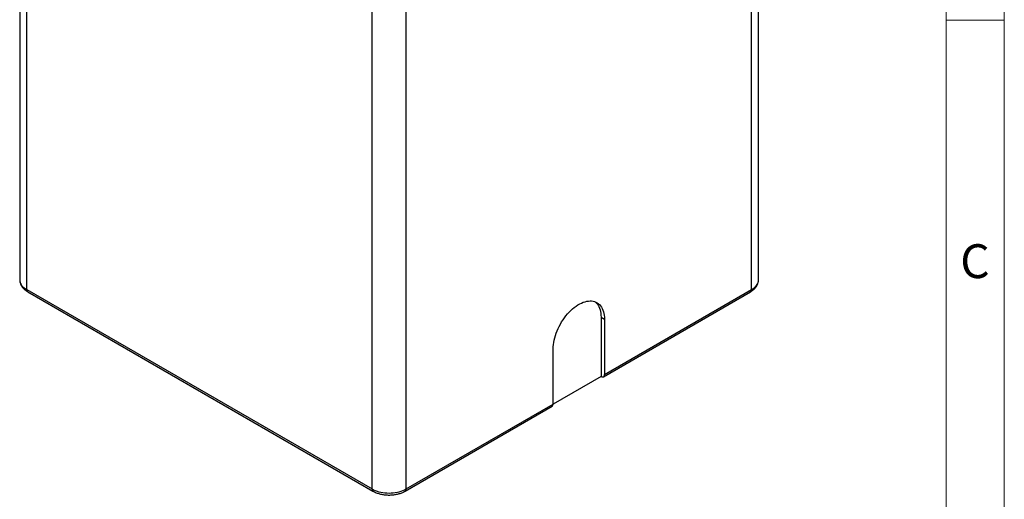
# Model space of a CAD drawing. Units: millimetres. Extents: x 80 to 8320, y 80 to 5860.
# Drawn here: x 6283 to 8320, y 2979 to 3971 of the extents above; entities that cross this region are included whole.
import ezdxf

# ---------------------------------------------------------------- set-up
doc = ezdxf.new("R2010")
doc.units = ezdxf.units.MM
doc.header["$LTSCALE"] = 20
doc.layers.add('SHEET_FORMAT_LINES', color=8, linetype='Continuous')
doc.styles.add('SLDTEXTSTYLE0', font='TXT', dxfattribs={"width": 0.75})

msp = doc.modelspace()

# ---------------------------------------------------------------- linework, layer by layer
at = {"color": 7, "linetype": 'Continuous', "lineweight": 25}
for p, q in [((6283.1, 4621.3), (6283.1, 3433)), ((7811.5, 3433), (7811.5, 4621.3)), ((6297.8, 3412.6), (7012, 3000.3)), ((6299.8, 3408), (7014, 2995.7)), ((7490.7, 3232.4), (7794.8, 3408)), ((7492.8, 3237), (7796.8, 3412.6)), ((7485.7, 3355.4), (7492.8, 3351.3)), ((7485.7, 3355.4), (7485.7, 3232.9)), ((7492.8, 3351.3), (7492.8, 3237)), ((7386.7, 3175.8), (7386.7, 3290.1)), ((7485.7, 3232.9), (7386.7, 3175.8)), ((7080.6, 2995.7), (7384.6, 3171.2)), ((7082.7, 3000.3), (7386.7, 3175.8))]:
    msp.add_line(p, q, dxfattribs=at)
at = {"color": 8, "linetype": 'Continuous', "lineweight": 25}
for p, q in [((6297.8, 3412.6), (6297.8, 4612.9)), ((7796.8, 3412.6), (7796.8, 4401.6)), ((7012, 3000.3), (7012, 4200.6)), ((7082.7, 3000.3), (7082.7, 4200.6))]:
    msp.add_line(p, q, dxfattribs=at)
at = {"color": 8, "linetype": 'Continuous', "lineweight": 25, "flags": 128}
for points in [[(6283.1, 3433), (6283.3, 3430.4), (6283.9, 3427.9), (6284.8, 3425.5), (6286.1, 3423.1), (6287.8, 3420.8), (6289.8, 3418.5), (6292.2, 3416.4), (6294.8, 3414.4), (6297.8, 3412.6)], [(7796.8, 3412.6), (7799.8, 3414.4), (7802.4, 3416.4), (7804.8, 3418.5), (7806.8, 3420.8), (7808.5, 3423.1), (7809.8, 3425.5), (7810.7, 3427.9), (7811.3, 3430.4), (7811.5, 3433)]]:
    msp.add_lwpolyline(points, dxfattribs=at)
at = {"color": 7, "linetype": 'Continuous', "lineweight": 25, "flags": 128}
for points in [[(7386.7, 3290.1), (7386.8, 3294.5), (7387.2, 3298.9), (7387.9, 3303.5), (7388.8, 3308.2), (7389.9, 3312.9), (7391.3, 3317.7), (7392.9, 3322.4), (7394.8, 3327.2), (7396.8, 3332), (7399.1, 3336.6), (7401.6, 3341.2), (7404.3, 3345.7), (7407.1, 3350.1), (7410.1, 3354.4), (7413.2, 3358.5), (7416.5, 3362.3), (7419.9, 3366), (7423.4, 3369.5), (7426.9, 3372.7), (7430.5, 3375.7), (7434.2, 3378.4), (7437.9, 3380.9), (7441.6, 3383), (7445.3, 3384.8), (7449, 3386.4), (7452.6, 3387.6), (7456.1, 3388.4), (7459.6, 3389), (7463, 3389.2), (7466.3, 3389.1), (7469.4, 3388.6), (7472.4, 3387.8), (7475.2, 3386.7), (7477.9, 3385.3), (7480.4, 3383.5), (7482.7, 3381.5), (7484.7, 3379.1), (7486.6, 3376.5), (7488.2, 3373.6), (7489.6, 3370.4), (7490.7, 3367), (7491.6, 3363.4), (7492.3, 3359.6), (7492.7, 3355.5), (7492.8, 3351.3)], [(7473.5, 3387.4), (7475.6, 3385.6), (7477.7, 3383.2), (7479.5, 3380.6), (7481.1, 3377.7), (7482.5, 3374.5), (7483.7, 3371.1), (7484.6, 3367.5), (7485.2, 3363.6), (7485.6, 3359.6), (7485.7, 3355.4)], [(7485.7, 3232.9), (7487.1, 3232.3), (7488.4, 3232), (7489.6, 3232), (7490.7, 3232.4), (7491.6, 3233.2), (7492.2, 3234.2), (7492.6, 3235.5), (7492.8, 3237)], [(7012, 3000.3), (7015.2, 2998.6), (7018.6, 2997), (7022.3, 2995.7), (7026.2, 2994.5), (7030.2, 2993.6), (7034.4, 2992.8), (7038.6, 2992.2), (7042.9, 2991.9), (7047.3, 2991.8), (7051.7, 2991.9), (7056, 2992.2), (7060.2, 2992.8), (7064.4, 2993.6), (7068.4, 2994.5), (7072.3, 2995.7), (7076, 2997), (7079.4, 2998.6), (7082.7, 3000.3)]]:
    msp.add_lwpolyline(points, dxfattribs=at)
at = {"color": 8, "linetype": 'Continuous', "lineweight": 25}
for centre, start, end in [((6302.7, 3412), 173.7012, 234.9867), ((7791.9, 3412), 305.0133, 6.2988), ((7016.9, 2999.7), 173.6986, 235.0148), ((7077.8, 2999.7), 304.9851, 6.3014)]:
    msp.add_arc(centre, 4.93, start, end, dxfattribs=at)
at = {"color": 7, "linetype": 'Continuous', "lineweight": 25}
msp.add_arc((7382, 3175.2), 4.8, 304.0564, 7.2558, dxfattribs=at)
for points, knots in [([(6283.2, 3432.9), (6283.2, 3432.6), (6283.1, 3431.3), (6283.4, 3429.2), (6284, 3426.5), (6284.9, 3423.9), (6286.1, 3421.4), (6287.5, 3418.9), (6289.3, 3416.6), (6291.4, 3414.3), (6293.7, 3412.2), (6296.3, 3410.2), (6298.4, 3408.8), (6299.6, 3408.1), (6299.8, 3408)], [0, 0, 0, 0, 0.035168, 0.124388, 0.213491, 0.303094, 0.393794, 0.486104, 0.580408, 0.676892, 0.775504, 0.875951, 0.974172, 1, 1, 1, 1]), ([(7794.8, 3408), (7795.3, 3408.3), (7796.9, 3409.2), (7799.3, 3410.9), (7801.9, 3413.1), (7804.3, 3415.4), (7806.3, 3417.8), (7808, 3420.4), (7809.4, 3423.1), (7810.4, 3425.8), (7811.1, 3428.6), (7811.5, 3431), (7811.5, 3432.4), (7811.4, 3433)], [0, 0, 0, 0, 0.056624, 0.160887, 0.265101, 0.368444, 0.470258, 0.569967, 0.667236, 0.762039, 0.854631, 0.945467, 1, 1, 1, 1]), ([(7014, 2995.7), (7014.6, 2995.4), (7016.2, 2994.5), (7018.9, 2993.2), (7022.4, 2991.8), (7025.9, 2990.6), (7029.6, 2989.6), (7033.4, 2988.8), (7037.3, 2988.2), (7041.2, 2987.8), (7045.2, 2987.6), (7049.2, 2987.6), (7053.1, 2987.8), (7057.1, 2988.2), (7060.9, 2988.7), (7064.7, 2989.5), (7068.4, 2990.5), (7072, 2991.7), (7075.5, 2993.1), (7078.3, 2994.4), (7080, 2995.3), (7080.6, 2995.7)], [0, 0, 0, 0, 0.030371, 0.08587, 0.141276, 0.196576, 0.251722, 0.306707, 0.361546, 0.416274, 0.470929, 0.525558, 0.580208, 0.634913, 0.689722, 0.744684, 0.799845, 0.855246, 0.910917, 0.96686, 1, 1, 1, 1])]:
    msp.add_open_spline(points, degree=3, knots=knots, dxfattribs=at)
at = {"layer": 'SHEET_FORMAT_LINES', "color": 7, "linetype": 'Continuous', "lineweight": 18}
for p, q in [((8320, 5860), (8320, 80)), ((8200, 5740), (8200, 200)), ((8200, 3970), (8320, 3970))]:
    msp.add_line(p, q, dxfattribs=at)

# ---------------------------------------------------------------- texts
at = {"layer": 'SHEET_FORMAT_LINES', "insert": (8259.3, 3506.5), "char_height": 70, "attachment_point": 2, "style": 'SLDTEXTSTYLE0'}
msp.add_mtext('C', dxfattribs=at)

doc.saveas('drawing.dxf')
